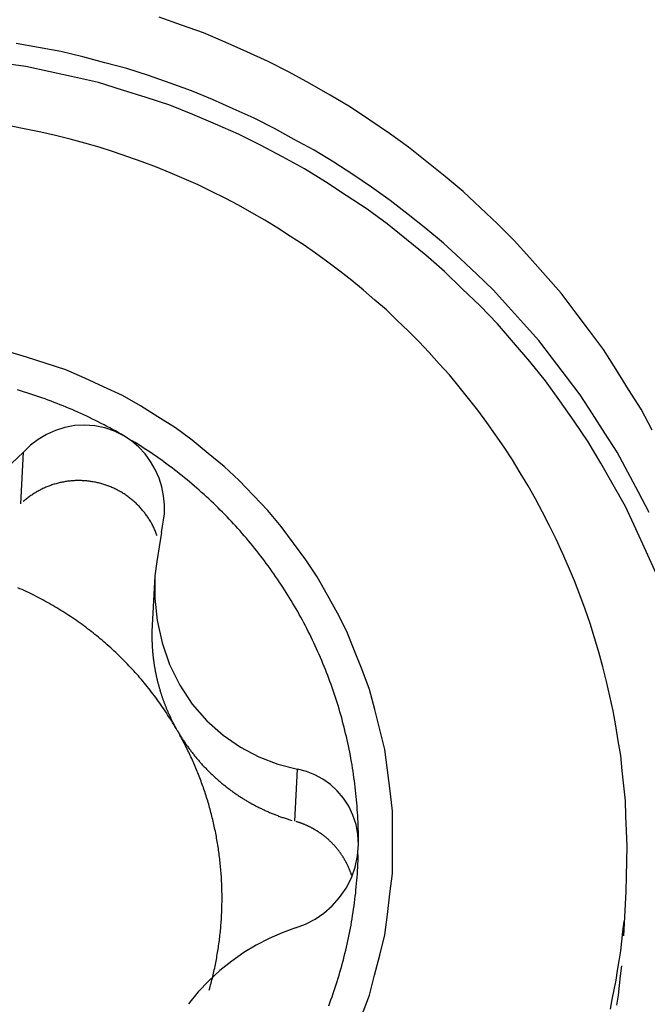
# Model space of a CAD drawing. Units: millimetres. Extents: x -29.8 to 40.2, y -30.6 to 33.7.
# Drawn here: x 15.3 to 17.5, y 11.8 to 15.3 of the extents above; entities that cross this region are included whole.
import ezdxf

# ---------------------------------------------------------------- set-up
doc = ezdxf.new("R2010")
doc.units = ezdxf.units.MM
doc.layers.add('1', color=4, linetype='CONTINUOUS')

msp = doc.modelspace()

# ---------------------------------------------------------------- linework, layer by layer
at = {"layer": '1'}
for p, q in [((15.295133, 13.583479), (15.304719, 13.766388)), ((15.766618, 13.329362), (15.757521, 13.155777)), ((16.259589, 12.465336), (16.269174, 12.648244)), ((17.418838, 12.061663), (17.42703, 12.217957))]:
    msp.add_line(p, q, dxfattribs=at)
for points in [[(17.517548, 13.843343, 0), (17.479148, 13.916764, 0), (17.435063, 13.986938, 0), (17.390979, 14.057113, 0), (17.346894, 14.127287, 0), (17.2972, 14.1936, 0), (17.247391, 14.259834, 0), (17.197582, 14.326069, 0), (17.142954, 14.388353, 0), (17.08778, 14.450189, 0), (17.032605, 14.512025, 0), (16.973385, 14.569936, 0), (16.91324, 14.626948, 0), (16.853094, 14.683961, 0), (16.789645, 14.737184, 0), (16.724956, 14.788983, 0), (16.660267, 14.840783, 0), (16.592971, 14.889034, 0), (16.524194, 14.935269, 0), (16.455417, 14.981503, 0), (16.384671, 15.024529, 0), (16.312289, 15.064886, 0), (16.239906, 15.105243, 0), (16.166122, 15.142821, 0), (16.090639, 15.17703, 0), (16.015156, 15.211239, 0), (15.938755, 15.243174, 0), (15.860695, 15.271005, 0), (15.782635, 15.298837, 0)], [(17.507836, 13.553434, 0), (17.470308, 13.624259, 0), (17.432781, 13.695084, 0), (17.394904, 13.765705, 0), (17.351623, 13.833168, 0), (17.308342, 13.900631, 0), (17.265061, 13.968093, 0), (17.216437, 14.031807, 0), (17.16771, 14.095447, 0), (17.118982, 14.159088, 0), (17.065668, 14.218905, 0), (17.011838, 14.278292, 0), (16.958008, 14.337678, 0), (16.900329, 14.393276, 0), (16.841774, 14.448009, 0), (16.783218, 14.502742, 0), (16.721521, 14.553823, 0), (16.658648, 14.603536, 0), (16.595774, 14.653249, 0), (16.530423, 14.699548, 0), (16.463666, 14.74391, 0), (16.396908, 14.788272, 0), (16.328281, 14.829551, 0), (16.258099, 14.868268, 0), (16.187917, 14.906984, 0), (16.116403, 14.943033, 0), (16.043277, 14.97585, 0), (15.97015, 15.008667, 0), (15.89615, 15.039303, 0), (15.820576, 15.066005, 0), (15.745001, 15.092707, 0), (15.668925, 15.117777, 0), (15.591414, 15.138188, 0), (15.513904, 15.1586, 0), (15.436166, 15.177977, 0), (15.357243, 15.191966, 0), (15.27832, 15.205954, 0)], [(17.533597, 13.336261, 0), (17.497263, 13.415881, 0), (17.46061, 13.49537, 0), (17.423957, 13.57486, 0), (17.380963, 13.651062, 0), (17.337116, 13.726821, 0), (17.293269, 13.802581, 0), (17.243956, 13.87483, 0), (17.193301, 13.946217, 0), (17.142646, 14.017605, 0), (17.087398, 14.085403, 0), (17.030379, 14.151818, 0), (16.97336, 14.218232, 0), (16.912598, 14.281121, 0), (16.84971, 14.342008, 0), (16.786823, 14.402895, 0), (16.720999, 14.460456, 0), (16.652785, 14.51531, 0), (16.584572, 14.570164, 0), (16.514168, 14.622023, 0), (16.441212, 14.670392, 0), (16.368256, 14.71876, 0), (16.293776, 14.764583, 0), (16.216699, 14.806071, 0), (16.139622, 14.847558, 0), (16.061588, 14.887055, 0), (15.981041, 14.921322, 0), (15.900494, 14.95559, 0), (15.819446, 14.988511, 0), (15.736107, 15.015281, 0), (15.652767, 15.04205, 0), (15.569256, 15.068189, 0), (15.483822, 15.087244, 0), (15.398388, 15.106299, 0), (15.312954, 15.125355, 0), (15.226163, 15.136676, 0)], [(17.42703, 12.217957, 0), (17.428129, 12.271204, 0), (17.429227, 12.32445, 0), (17.430326, 12.377697, 0), (17.428271, 12.430908, 0), (17.425992, 12.484118, 0), (17.423713, 12.537327, 0), (17.418513, 12.590318, 0), (17.412865, 12.643275, 0), (17.407218, 12.696233, 0), (17.398894, 12.748819, 0), (17.389903, 12.801313, 0), (17.380911, 12.853806, 0), (17.369497, 12.905805, 0), (17.357199, 12.957624, 0), (17.344901, 13.009442, 0), (17.330443, 13.060675, 0), (17.31489, 13.111612, 0), (17.299337, 13.162548, 0), (17.281889, 13.21284, 0), (17.263146, 13.262691, 0), (17.244404, 13.312542, 0), (17.224033, 13.361721, 0), (17.202178, 13.410288, 0), (17.180323, 13.458855, 0), (17.157106, 13.506757, 0), (17.13223, 13.553848, 0), (17.107353, 13.600939, 0), (17.081376, 13.647404, 0), (17.05358, 13.692833, 0), (17.025784, 13.738261, 0), (16.997143, 13.783136, 0), (16.966541, 13.826724, 0), (16.935939, 13.870313, 0), (16.904738, 13.913452, 0), (16.871455, 13.955028, 0), (16.838172, 13.996605, 0), (16.804522, 14.037869, 0), (16.768692, 14.077273, 0), (16.732863, 14.116676, 0), (16.696883, 14.155935, 0), (16.658652, 14.193013, 0), (16.62042, 14.23009, 0), (16.582189, 14.267168, 0), (16.541755, 14.301828, 0), (16.501275, 14.336437, 0), (16.460795, 14.371045, 0), (16.418449, 14.403328, 0), (16.375881, 14.435334, 0), (16.333314, 14.467341, 0), (16.289198, 14.497149, 0), (16.244713, 14.526431, 0), (16.200228, 14.555714, 0), (16.15449, 14.582958, 0), (16.108263, 14.609405, 0), (16.062036, 14.635852, 0), (16.014828, 14.660454, 0), (15.96704, 14.683964, 0), (15.919252, 14.707475, 0), (15.870728, 14.729361, 0), (15.821567, 14.749847, 0), (15.772407, 14.770333, 0), (15.722723, 14.789441, 0), (15.672382, 14.806825, 0), (15.622041, 14.824209, 0), (15.571355, 14.840484, 0), (15.520029, 14.8547, 0), (15.468704, 14.868916, 0), (15.417178, 14.88231, 0), (15.365067, 14.893305, 0), (15.312957, 14.904299, 0), (15.260753, 14.914774, 0)], [(16.496631, 11.783903, 0), (16.52236, 11.852124, 0), (16.540683, 11.922775, 0), (16.559005, 11.993427, 0), (16.576522, 12.064234, 0), (16.585759, 12.136636, 0), (16.594996, 12.209038, 0), (16.604034, 12.281453, 0), (16.604034, 12.354441, 0), (16.604034, 12.42743, 0), (16.604034, 12.500419, 0), (16.595218, 12.572848, 0), (16.585983, 12.64525, 0), (16.576748, 12.717653, 0), (16.559462, 12.788504, 0), (16.541148, 12.859159, 0), (16.522835, 12.929813, 0), (16.497352, 12.998115, 0), (16.470265, 13.065892, 0), (16.443179, 13.133669, 0), (16.409889, 13.1985, 0), (16.374479, 13.262323, 0), (16.339068, 13.326147, 0), (16.298469, 13.386649, 0), (16.255315, 13.445514, 0), (16.212161, 13.504379, 0), (16.164844, 13.559769, 0), (16.114647, 13.612757, 0), (16.06445, 13.665744, 0), (16.011082, 13.715325, 0), (15.95465, 13.761616, 0), (15.898218, 13.807906, 0), (15.839532, 13.851068, 0), (15.777762, 13.889951, 0), (15.715993, 13.928834, 0), (15.652772, 13.965057, 0), (15.58664, 13.995942, 0), (15.520507, 14.026827, 0), (15.453577, 14.055682, 0), (15.384117, 14.078103, 0), (15.314657, 14.100523, 0), (15.244871, 14.121669, 0)], [(15.657764, 13.823689, 0), (15.647899, 13.82931, 0), (15.638034, 13.834932, 0), (15.628169, 13.840553, 0), (15.618198, 13.845985, 0), (15.608218, 13.8514, 0), (15.598238, 13.856815, 0), (15.588166, 13.862055, 0), (15.578076, 13.867262, 0), (15.567986, 13.87247, 0), (15.557815, 13.877516, 0), (15.547619, 13.882513, 0), (15.537423, 13.887509, 0), (15.527158, 13.89236, 0), (15.516861, 13.897145, 0), (15.506564, 13.901929, 0), (15.496208, 13.906583, 0), (15.485814, 13.911153, 0), (15.475419, 13.915723, 0), (15.464976, 13.920178, 0), (15.45449, 13.924531, 0), (15.444003, 13.928884, 0), (15.433477, 13.93314, 0), (15.422902, 13.937275, 0), (15.412328, 13.94141, 0), (15.401723, 13.945465, 0), (15.391064, 13.94938, 0), (15.380406, 13.953294, 0), (15.369726, 13.957147, 0), (15.358989, 13.96084, 0), (15.348252, 13.964533, 0), (15.3375, 13.968182, 0), (15.326689, 13.971652, 0), (15.315878, 13.975122, 0), (15.305059, 13.978565, 0), (15.294178, 13.981811, 0), (15.283297, 13.985056, 0)], [(15.657764, 13.823689, 0), (15.625429, 13.839814, 0), (15.591282, 13.851533, 0), (15.556027, 13.858716, 0), (15.520451, 13.861247, 0), (15.48514, 13.859216, 0), (15.4506, 13.852794, 0), (15.417332, 13.842273, 0), (15.385835, 13.828112, 0), (15.356565, 13.810741, 0), (15.329578, 13.790216, 0), (15.304719, 13.766388, 0)], [(15.800706, 13.54811, 0), (15.800864, 13.579836, 0), (15.797785, 13.611584, 0), (15.791451, 13.643258, 0), (15.781786, 13.674399, 0), (15.768712, 13.704539, 0), (15.75226, 13.733196, 0), (15.732705, 13.759846, 0), (15.710351, 13.78396, 0), (15.685407, 13.805177, 0), (15.657764, 13.823689, 0)], [(14.336006, 13.776591, 0), (14.399056, 13.713472, 0), (14.469405, 13.660001, 0), (14.54742, 13.615568, 0), (14.63259, 13.581023, 0), (14.7234, 13.558853, 0), (14.817556, 13.550706, 0), (14.911728, 13.556899, 0), (15.002945, 13.577078, 0), (15.089067, 13.609814, 0), (15.168587, 13.653419, 0), (15.240653, 13.70603, 0), (15.304719, 13.766388, 0)], [(16.484064, 12.382912, 0), (16.484007, 12.3942, 0), (16.483949, 12.405488, 0), (16.483892, 12.416776, 0), (16.483614, 12.42806, 0), (16.483319, 12.439345, 0), (16.483024, 12.450629, 0), (16.482525, 12.461906, 0), (16.481992, 12.473181, 0), (16.481459, 12.484457, 0), (16.480739, 12.495721, 0), (16.479969, 12.506983, 0), (16.479198, 12.518245, 0), (16.478258, 12.529493, 0), (16.477251, 12.540736, 0), (16.476243, 12.551979, 0), (16.475084, 12.563207, 0), (16.473839, 12.574426, 0), (16.472594, 12.585646, 0), (16.471216, 12.596849, 0), (16.469734, 12.608039, 0), (16.468253, 12.61923, 0), (16.466656, 12.630404, 0), (16.464939, 12.64156, 0), (16.463222, 12.652717, 0), (16.461407, 12.663858, 0), (16.459456, 12.674976, 0), (16.457505, 12.686094, 0), (16.455473, 12.697197, 0), (16.453288, 12.708272, 0), (16.451103, 12.719346, 0), (16.448854, 12.730408, 0), (16.446436, 12.741434, 0), (16.444018, 12.75246, 0), (16.441555, 12.763476, 0), (16.438905, 12.774448, 0), (16.436255, 12.785421, 0), (16.433577, 12.796387, 0), (16.430697, 12.807301, 0), (16.427817, 12.818216, 0), (16.424926, 12.829127, 0), (16.421817, 12.839978, 0), (16.418707, 12.85083, 0), (16.415598, 12.861681, 0), (16.412267, 12.872467, 0), (16.40893, 12.88325, 0), (16.405593, 12.894034, 0), (16.402053, 12.904752, 0), (16.39849, 12.915463, 0), (16.394927, 12.926174, 0), (16.39118, 12.936822, 0), (16.387392, 12.947456, 0), (16.383605, 12.958089, 0), (16.379651, 12.968662, 0), (16.375641, 12.979214, 0), (16.37163, 12.989765, 0), (16.367472, 13.000259, 0), (16.363241, 13.010724, 0), (16.35901, 13.021189, 0), (16.354649, 13.0316, 0), (16.350199, 13.041974, 0), (16.345749, 13.052348, 0), (16.341187, 13.062673, 0), (16.33652, 13.072951, 0), (16.331852, 13.083229, 0), (16.327092, 13.093463, 0), (16.32221, 13.103641, 0), (16.317328, 13.113819, 0), (16.31237, 13.123959, 0), (16.307275, 13.134032, 0), (16.302181, 13.144105, 0), (16.297028, 13.154148, 0), (16.291723, 13.164112, 0), (16.286418, 13.174076, 0), (16.281072, 13.184018, 0), (16.275559, 13.193868, 0), (16.270046, 13.203718, 0), (16.26451, 13.213555, 0), (16.258792, 13.223287, 0), (16.253074, 13.23302, 0), (16.247349, 13.242749, 0), (16.241428, 13.252359, 0), (16.235507, 13.26197, 0), (16.229586, 13.27158, 0), (16.223474, 13.281071, 0), (16.217353, 13.290555, 0), (16.211231, 13.300039, 0), (16.204939, 13.30941, 0), (16.198621, 13.318765, 0), (16.192302, 13.328119, 0), (16.185831, 13.337367, 0), (16.179318, 13.346587, 0), (16.172805, 13.355806, 0), (16.166157, 13.364929, 0), (16.159453, 13.37401, 0), (16.152748, 13.383092, 0), (16.145927, 13.392085, 0), (16.139034, 13.401024, 0), (16.132141, 13.409963, 0), (16.125149, 13.418824, 0), (16.11807, 13.427617, 0), (16.110992, 13.43641, 0), (16.103831, 13.445136, 0), (16.096571, 13.453779, 0), (16.08931, 13.462422, 0), (16.081984, 13.471009, 0), (16.074544, 13.479498, 0), (16.067105, 13.487988, 0), (16.059616, 13.496434, 0), (16.052001, 13.504766, 0), (16.044385, 13.513098, 0), (16.036737, 13.5214, 0), (16.028949, 13.529571, 0), (16.021162, 13.537743, 0), (16.013357, 13.545898, 0), (16.0054, 13.553904, 0), (15.997443, 13.561911, 0), (15.989484, 13.569916, 0), (15.981362, 13.577756, 0), (15.97324, 13.585595, 0), (15.965119, 13.593435, 0), (15.956847, 13.601116, 0), (15.948563, 13.608784, 0), (15.94028, 13.616452, 0), (15.931864, 13.623975, 0), (15.923422, 13.631469, 0), (15.914981, 13.638963, 0), (15.906424, 13.646324, 0), (15.897828, 13.653641, 0), (15.889232, 13.660957, 0), (15.880538, 13.668156, 0), (15.871791, 13.675291, 0), (15.863045, 13.682427, 0), (15.854216, 13.68946, 0), (15.845322, 13.696412, 0), (15.836429, 13.703364, 0), (15.827469, 13.710228, 0), (15.818433, 13.716993, 0), (15.809396, 13.723759, 0), (15.800308, 13.730453, 0), (15.791133, 13.737029, 0), (15.781958, 13.743605, 0), (15.772745, 13.750126, 0), (15.763436, 13.75651, 0), (15.754126, 13.762894, 0), (15.744792, 13.769241, 0), (15.735352, 13.77543, 0), (15.725911, 13.781618, 0), (15.716459, 13.787788, 0), (15.706892, 13.79378, 0), (15.697325, 13.799771, 0), (15.687758, 13.805762, 0)], [(15.774698, 13.47242, 0), (15.773355, 13.475966, 0), (15.772012, 13.479511, 0), (15.770669, 13.483057, 0), (15.769193, 13.486549, 0), (15.767708, 13.490037, 0), (15.766223, 13.493525, 0), (15.764617, 13.496959, 0), (15.762992, 13.500385, 0), (15.761368, 13.503811, 0), (15.759634, 13.507182, 0), (15.757872, 13.510539, 0), (15.756111, 13.513896, 0), (15.754251, 13.5172, 0), (15.752356, 13.520483, 0), (15.750461, 13.523767, 0), (15.748479, 13.526998, 0), (15.746453, 13.530203, 0), (15.744428, 13.533408, 0), (15.742326, 13.536563, 0), (15.740173, 13.539683, 0), (15.73802, 13.542804, 0), (15.735802, 13.545878, 0), (15.733525, 13.548909, 0), (15.731248, 13.551941, 0), (15.728917, 13.55493, 0), (15.72652, 13.557868, 0), (15.724124, 13.560805, 0), (15.721683, 13.563706, 0), (15.71917, 13.566545, 0), (15.716657, 13.569384, 0), (15.714111, 13.572191, 0), (15.711486, 13.574927, 0), (15.708861, 13.577663, 0), (15.706212, 13.580375, 0), (15.70348, 13.583004, 0), (15.700748, 13.585632, 0), (15.698001, 13.588244, 0), (15.695166, 13.590762, 0), (15.692331, 13.593279, 0), (15.689488, 13.595788, 0), (15.686555, 13.598189, 0), (15.683621, 13.600591, 0), (15.680687, 13.602993, 0), (15.67766, 13.605276, 0), (15.674633, 13.607558, 0), (15.671606, 13.60984, 0), (15.668497, 13.612011, 0), (15.665381, 13.614171, 0), (15.662265, 13.616331, 0), (15.65908, 13.618385, 0), (15.65588, 13.620419, 0), (15.65268, 13.622453, 0), (15.649421, 13.624389, 0), (15.646143, 13.626294, 0), (15.642864, 13.628198, 0), (15.639537, 13.630014, 0), (15.636186, 13.631786, 0), (15.632834, 13.633558, 0), (15.629443, 13.635252, 0), (15.626023, 13.636889, 0), (15.622603, 13.638526, 0), (15.619153, 13.640095, 0), (15.61567, 13.641595, 0), (15.612188, 13.643094, 0), (15.608683, 13.644537, 0), (15.605144, 13.645896, 0), (15.601604, 13.647256, 0), (15.598049, 13.64857, 0), (15.594459, 13.649788, 0), (15.590868, 13.651006, 0), (15.587267, 13.652191, 0), (15.583631, 13.653265, 0), (15.579995, 13.654339, 0), (15.576353, 13.655392, 0), (15.572677, 13.65632, 0), (15.569002, 13.657249, 0), (15.565324, 13.65817, 0), (15.561614, 13.658952, 0), (15.557904, 13.659733, 0), (15.554194, 13.660515, 0), (15.550457, 13.661154, 0), (15.546719, 13.661788, 0), (15.542981, 13.662421, 0), (15.539224, 13.662925, 0), (15.535464, 13.663409, 0), (15.531703, 13.663894, 0), (15.52793, 13.664261, 0), (15.524154, 13.664596, 0), (15.520377, 13.664931, 0), (15.516594, 13.665162, 0), (15.512807, 13.665346, 0), (15.50902, 13.665531, 0), (15.50523, 13.665625, 0), (15.501439, 13.665659, 0), (15.497648, 13.665693, 0), (15.493858, 13.665649, 0), (15.490068, 13.665532, 0), (15.486279, 13.665416, 0), (15.482492, 13.665235, 0), (15.47871, 13.664968, 0), (15.474928, 13.664701, 0), (15.471151, 13.664384, 0), (15.467383, 13.663967, 0), (15.463614, 13.66355, 0), (15.459851, 13.663096, 0), (15.456102, 13.662529, 0), (15.452353, 13.661962, 0), (15.448609, 13.661372, 0), (15.444885, 13.660657, 0), (15.441162, 13.659942, 0), (15.437441, 13.659217, 0), (15.433749, 13.658354, 0), (15.430057, 13.657492, 0), (15.426365, 13.656629, 0), (15.42271, 13.655623, 0), (15.419055, 13.654614, 0), (15.415401, 13.653605, 0), (15.411785, 13.652466, 0), (15.408173, 13.651313, 0), (15.404561, 13.650159, 0), (15.400989, 13.64889, 0), (15.397427, 13.647593, 0), (15.393864, 13.646297, 0), (15.390341, 13.644898, 0), (15.386832, 13.643461, 0), (15.383324, 13.642023, 0), (15.379854, 13.640497, 0), (15.376406, 13.638921, 0), (15.372958, 13.637344, 0), (15.369546, 13.635692, 0), (15.366164, 13.63398, 0), (15.362781, 13.632267, 0), (15.359432, 13.630492, 0), (15.356121, 13.628645, 0), (15.35281, 13.626799, 0), (15.349528, 13.624901, 0), (15.346293, 13.622924, 0), (15.343058, 13.620947, 0), (15.339848, 13.61893, 0), (15.336695, 13.616825, 0), (15.333542, 13.61472, 0), (15.330409, 13.612587, 0), (15.327342, 13.610357, 0), (15.324276, 13.608127, 0), (15.321223, 13.605879, 0), (15.318248, 13.603529, 0), (15.315273, 13.601179, 0), (15.312306, 13.59882, 0), (15.309427, 13.596352, 0), (15.306549, 13.593884, 0), (15.303671, 13.591416, 0)], [(15.790531, 13.482831, 0), (15.793922, 13.504591, 0), (15.797314, 13.526351, 0), (15.800706, 13.54811, 0)], [(15.790531, 13.482831, 0), (15.782569, 13.431843, 0), (15.774607, 13.380855, 0), (15.766646, 13.329867, 0)], [(15.766646, 13.329867, 0), (15.76653, 13.251565, 0), (15.774964, 13.172499, 0), (15.792315, 13.093847, 0), (15.819068, 13.01732, 0), (15.854921, 12.94476, 0), (15.898958, 12.878111, 0), (15.950139, 12.818967, 0), (16.00714, 12.768002, 0), (16.068633, 12.725608, 0), (16.133454, 12.691665, 0), (16.200482, 12.665918, 0), (16.269174, 12.648244, 0)], [(15.846177, 12.78483, 0), (15.842045, 12.791863, 0), (15.837913, 12.798895, 0), (15.833781, 12.805928, 0), (15.829513, 12.812878, 0), (15.825235, 12.819823, 0), (15.820956, 12.826767, 0), (15.816553, 12.833633, 0), (15.81213, 12.840486, 0), (15.807707, 12.847339, 0), (15.803171, 12.854118, 0), (15.798606, 12.860877, 0), (15.79404, 12.867636, 0), (15.789373, 12.874325, 0), (15.784667, 12.880987, 0), (15.779961, 12.887649, 0), (15.775165, 12.894246, 0), (15.770321, 12.900808, 0), (15.765476, 12.90737, 0), (15.760553, 12.913873, 0), (15.755572, 12.920332, 0), (15.750591, 12.926791, 0), (15.745542, 12.933197, 0), (15.740428, 12.939551, 0), (15.735313, 12.945904, 0), (15.730141, 12.952211, 0), (15.724894, 12.958456, 0), (15.719648, 12.964702, 0), (15.714355, 12.970907, 0), (15.708979, 12.977041, 0), (15.703603, 12.983176, 0), (15.698191, 12.989277, 0), (15.692688, 12.995298, 0), (15.687186, 13.001319, 0), (15.681657, 13.007315, 0), (15.676029, 13.01322, 0), (15.670402, 13.019124, 0), (15.664758, 13.025012, 0), (15.659008, 13.030798, 0), (15.653259, 13.036584, 0), (15.647503, 13.042362, 0), (15.641634, 13.048027, 0), (15.635765, 13.053691, 0), (15.629896, 13.059356, 0), (15.623913, 13.064899, 0), (15.617927, 13.07044, 0), (15.611941, 13.07598, 0), (15.605852, 13.081407, 0), (15.599752, 13.086822, 0), (15.593652, 13.092237, 0), (15.58746, 13.097546, 0), (15.581249, 13.102832, 0), (15.575038, 13.108119, 0), (15.568745, 13.113308, 0), (15.562424, 13.118464, 0), (15.556104, 13.12362, 0), (15.549713, 13.128687, 0), (15.543287, 13.13371, 0), (15.536861, 13.138734, 0), (15.530374, 13.143678, 0), (15.523844, 13.148566, 0), (15.517315, 13.153455, 0), (15.510735, 13.158273, 0), (15.504105, 13.163025, 0), (15.497476, 13.167777, 0), (15.490804, 13.172469, 0), (15.484077, 13.177082, 0), (15.47735, 13.181694, 0), (15.47059, 13.186258, 0), (15.463769, 13.19073, 0), (15.456947, 13.195202, 0), (15.450101, 13.199635, 0), (15.443189, 13.203965, 0), (15.436276, 13.208294, 0), (15.429347, 13.212596, 0), (15.422345, 13.216781, 0), (15.415344, 13.220966, 0), (15.408334, 13.225135, 0), (15.401247, 13.229174, 0), (15.39416, 13.233212, 0), (15.387072, 13.237247, 0), (15.379903, 13.241138, 0), (15.372734, 13.245028, 0), (15.365565, 13.248918, 0), (15.358322, 13.252669, 0), (15.351074, 13.25641, 0), (15.343826, 13.26015, 0), (15.336513, 13.263762, 0), (15.329188, 13.267352, 0), (15.321864, 13.270941, 0), (15.314484, 13.274414, 0), (15.307087, 13.27785, 0), (15.29969, 13.281287, 0), (15.292245, 13.284619, 0), (15.284778, 13.287902, 0)], [(15.757521, 13.155777, 0), (15.757404, 13.15327, 0), (15.757287, 13.150764, 0), (15.75717, 13.148257, 0), (15.75708, 13.145749, 0), (15.756992, 13.143241, 0), (15.756904, 13.140734, 0), (15.75684, 13.138225, 0), (15.75678, 13.135716, 0), (15.756721, 13.133208, 0), (15.756684, 13.130699, 0), (15.756653, 13.128189, 0), (15.756623, 13.12568, 0), (15.756612, 13.123171, 0), (15.75661, 13.120661, 0), (15.756609, 13.118152, 0), (15.756624, 13.115643, 0), (15.756651, 13.113134, 0), (15.756678, 13.110624, 0), (15.756721, 13.108115, 0), (15.756777, 13.105607, 0), (15.756833, 13.103098, 0), (15.756902, 13.100589, 0), (15.756986, 13.098081, 0), (15.757071, 13.095574, 0), (15.757166, 13.093066, 0), (15.75728, 13.090559, 0), (15.757393, 13.088052, 0), (15.757515, 13.085546, 0), (15.757658, 13.083041, 0), (15.7578, 13.080535, 0), (15.757948, 13.07803, 0), (15.758119, 13.075527, 0), (15.758291, 13.073023, 0), (15.758466, 13.07052, 0), (15.758665, 13.068019, 0), (15.758865, 13.065517, 0), (15.759066, 13.063016, 0), (15.759295, 13.060517, 0), (15.759523, 13.058018, 0), (15.759751, 13.055519, 0), (15.760008, 13.053023, 0), (15.760265, 13.050526, 0), (15.760522, 13.04803, 0), (15.760805, 13.045537, 0), (15.761091, 13.043044, 0), (15.761376, 13.040551, 0), (15.761685, 13.038061, 0), (15.762, 13.035571, 0), (15.762314, 13.033081, 0), (15.76265, 13.030594, 0), (15.762993, 13.028109, 0), (15.763336, 13.025623, 0), (15.763698, 13.02314, 0), (15.764069, 13.020658, 0), (15.764441, 13.018176, 0), (15.764828, 13.015697, 0), (15.765228, 13.01322, 0), (15.765628, 13.010742, 0), (15.766042, 13.008267, 0), (15.76647, 13.005795, 0), (15.766898, 13.003322, 0), (15.767338, 13.000852, 0), (15.767795, 12.998384, 0), (15.768252, 12.995917, 0), (15.768718, 12.993451, 0), (15.769203, 12.990989, 0), (15.769688, 12.988527, 0), (15.77018, 12.986066, 0), (15.770693, 12.98361, 0), (15.771206, 12.981154, 0), (15.771724, 12.978698, 0), (15.772265, 12.976248, 0), (15.772806, 12.973798, 0), (15.773351, 12.971348, 0), (15.77392, 12.968904, 0), (15.774489, 12.96646, 0), (15.775059, 12.964016, 0), (15.775656, 12.961579, 0), (15.776253, 12.959142, 0), (15.77685, 12.956704, 0), (15.777474, 12.954274, 0), (15.778099, 12.951843, 0), (15.778725, 12.949413, 0), (15.779373, 12.946989, 0), (15.780026, 12.944566, 0), (15.780679, 12.942143, 0), (15.781353, 12.939726, 0), (15.782034, 12.937311, 0), (15.782715, 12.934896, 0), (15.783415, 12.932486, 0), (15.784123, 12.930078, 0), (15.784831, 12.927671, 0), (15.785556, 12.925269, 0), (15.786292, 12.92287, 0), (15.787028, 12.920471, 0), (15.787778, 12.918076, 0), (15.788542, 12.915686, 0), (15.789305, 12.913295, 0), (15.79008, 12.910909, 0), (15.790871, 12.908527, 0), (15.791662, 12.906146, 0), (15.792463, 12.903767, 0), (15.79328, 12.901395, 0), (15.794098, 12.899023, 0), (15.794924, 12.896653, 0), (15.795769, 12.89429, 0), (15.796614, 12.891927, 0), (15.797464, 12.889566, 0), (15.798336, 12.887213, 0), (15.799208, 12.88486, 0), (15.800083, 12.882508, 0), (15.800982, 12.880165, 0), (15.80188, 12.877823, 0), (15.80278, 12.87548, 0), (15.803706, 12.873148, 0), (15.804632, 12.870815, 0), (15.805557, 12.868483, 0), (15.806508, 12.866161, 0), (15.80746, 12.863839, 0), (15.808413, 12.861517, 0), (15.809388, 12.859205, 0), (15.810366, 12.856894, 0), (15.811345, 12.854584, 0), (15.812344, 12.852282, 0), (15.81335, 12.849983, 0), (15.814355, 12.847683, 0), (15.815378, 12.845392, 0), (15.816409, 12.843104, 0), (15.81744, 12.840817, 0), (15.818487, 12.838536, 0), (15.819545, 12.836261, 0), (15.820603, 12.833985, 0), (15.821674, 12.831716, 0), (15.822757, 12.829452, 0), (15.823841, 12.827189, 0), (15.824935, 12.824931, 0), (15.826044, 12.82268, 0), (15.827154, 12.820429, 0), (15.828272, 12.818182, 0), (15.829406, 12.815944, 0), (15.830541, 12.813706, 0), (15.831683, 12.811472, 0), (15.832843, 12.809247, 0), (15.834004, 12.807022, 0), (15.835169, 12.804799, 0), (15.836355, 12.802588, 0), (15.83754, 12.800376, 0), (15.838728, 12.798166, 0), (15.839939, 12.795968, 0), (15.84115, 12.79377, 0), (15.842361, 12.791572, 0)], [(15.846177, 12.78483, 0), (15.847931, 12.781826, 0), (15.849686, 12.778823, 0), (15.85144, 12.775819, 0), (15.853238, 12.772841, 0), (15.855039, 12.769865, 0), (15.85684, 12.766889, 0), (15.858682, 12.763938, 0), (15.860529, 12.760991, 0), (15.862377, 12.758044, 0), (15.864261, 12.75512, 0), (15.866155, 12.752202, 0), (15.868049, 12.749284, 0), (15.869976, 12.746388, 0), (15.871916, 12.743501, 0), (15.873856, 12.740613, 0), (15.875824, 12.737746, 0), (15.877809, 12.734889, 0), (15.879794, 12.732032, 0), (15.881804, 12.729194, 0), (15.883834, 12.726368, 0), (15.885863, 12.723543, 0), (15.887914, 12.720734, 0), (15.889988, 12.717941, 0), (15.892062, 12.715148, 0), (15.894154, 12.712369, 0), (15.896271, 12.709609, 0), (15.898388, 12.706849, 0), (15.90052, 12.7041, 0), (15.90268, 12.701374, 0), (15.904841, 12.698648, 0), (15.907013, 12.695931, 0), (15.909215, 12.693239, 0), (15.911418, 12.690546, 0), (15.913629, 12.687861, 0), (15.915874, 12.685204, 0), (15.918119, 12.682547, 0), (15.920369, 12.679894, 0), (15.922655, 12.677272, 0), (15.924941, 12.67465, 0), (15.927229, 12.67203, 0), (15.929556, 12.669445, 0), (15.931883, 12.666859, 0), (15.93421, 12.664273, 0), (15.936576, 12.661723, 0), (15.938943, 12.659175, 0), (15.941311, 12.656626, 0), (15.943713, 12.65411, 0), (15.94612, 12.651599, 0), (15.948527, 12.649088, 0), (15.950966, 12.646607, 0), (15.953412, 12.644134, 0), (15.955858, 12.641661, 0), (15.958332, 12.639215, 0), (15.960816, 12.636781, 0), (15.963301, 12.634346, 0), (15.96581, 12.631937, 0), (15.968332, 12.629541, 0), (15.970854, 12.627146, 0), (15.973398, 12.624773, 0), (15.975957, 12.622417, 0), (15.978517, 12.620062, 0), (15.981094, 12.617726, 0), (15.98369, 12.615411, 0), (15.986286, 12.613095, 0), (15.988897, 12.610797, 0), (15.991529, 12.608522, 0), (15.994161, 12.606248, 0), (15.996805, 12.603987, 0), (15.999472, 12.601754, 0), (16.002139, 12.599521, 0), (16.004815, 12.597299, 0), (16.007517, 12.595108, 0), (16.010218, 12.592917, 0), (16.012926, 12.590733, 0), (16.015662, 12.588584, 0), (16.018397, 12.586436, 0), (16.021136, 12.584291, 0), (16.023905, 12.582185, 0), (16.026673, 12.58008, 0), (16.029442, 12.577974, 0), (16.032244, 12.575912, 0), (16.035045, 12.57385, 0), (16.037847, 12.571788, 0), (16.040678, 12.569767, 0), (16.043511, 12.567748, 0), (16.046344, 12.56573, 0), (16.049203, 12.563749, 0), (16.052068, 12.561776, 0), (16.054933, 12.559802, 0), (16.05782, 12.557863, 0), (16.060715, 12.555934, 0), (16.06361, 12.554006, 0), (16.066525, 12.552108, 0), (16.069449, 12.550224, 0), (16.072374, 12.548341, 0), (16.075316, 12.546485, 0), (16.07827, 12.544647, 0), (16.081223, 12.54281, 0), (16.084191, 12.540996, 0), (16.087173, 12.539205, 0), (16.090155, 12.537414, 0), (16.093149, 12.535642, 0), (16.096158, 12.533898, 0), (16.099168, 12.532154, 0), (16.102186, 12.530425, 0), (16.105223, 12.528728, 0), (16.108259, 12.52703, 0), (16.111302, 12.525345, 0), (16.114364, 12.523695, 0), (16.117427, 12.522045, 0), (16.120493, 12.520403, 0), (16.123581, 12.518801, 0), (16.126668, 12.517199, 0), (16.129758, 12.515601, 0), (16.13287, 12.514047, 0), (16.135983, 12.512494, 0), (16.139095, 12.51094, 0), (16.142231, 12.509434, 0), (16.145367, 12.50793, 0), (16.148503, 12.506425, 0), (16.15166, 12.504964, 0), (16.154819, 12.503509, 0), (16.157979, 12.502053, 0), (16.161156, 12.500637, 0), (16.164337, 12.49923, 0), (16.167519, 12.497823, 0), (16.170716, 12.496453, 0), (16.173919, 12.495096, 0), (16.177122, 12.493739, 0), (16.180338, 12.492414, 0), (16.183562, 12.491107, 0), (16.186785, 12.4898, 0), (16.19002, 12.488521, 0), (16.193264, 12.487264, 0), (16.196507, 12.486008, 0), (16.19976, 12.484775, 0), (16.203023, 12.483569, 0), (16.206285, 12.482363, 0), (16.209555, 12.481176, 0), (16.212836, 12.48002, 0), (16.216117, 12.478865, 0), (16.219403, 12.477724, 0), (16.222702, 12.47662, 0), (16.226001, 12.475517, 0), (16.229302, 12.474422, 0), (16.232618, 12.47337, 0), (16.235933, 12.472317, 0), (16.23925, 12.471269, 0), (16.242582, 12.470269, 0), (16.245913, 12.469268, 0), (16.249245, 12.468268, 0)], [(15.958503, 11.870352, 0), (15.960137, 11.876272, 0), (15.96177, 11.882192, 0), (15.963404, 11.888112, 0), (15.964951, 11.894055, 0), (15.96649, 11.9, 0), (15.96803, 11.905945, 0), (15.969489, 11.91191, 0), (15.970933, 11.917879, 0), (15.972377, 11.923848, 0), (15.973748, 11.929834, 0), (15.975097, 11.935825, 0), (15.976445, 11.941816, 0), (15.977728, 11.947822, 0), (15.978981, 11.953834, 0), (15.980233, 11.959846, 0), (15.981428, 11.965869, 0), (15.982584, 11.971901, 0), (15.983741, 11.977932, 0), (15.984847, 11.983973, 0), (15.985907, 11.990022, 0), (15.986967, 11.99607, 0), (15.987985, 12.002127, 0), (15.988947, 12.008192, 0), (15.98991, 12.014257, 0), (15.990838, 12.020327, 0), (15.991704, 12.026407, 0), (15.99257, 12.032487, 0), (15.993409, 12.03857, 0), (15.994178, 12.044663, 0), (15.994946, 12.050756, 0), (15.995696, 12.056851, 0), (15.996367, 12.062956, 0), (15.997038, 12.06906, 0), (15.997698, 12.075165, 0), (15.998271, 12.08128, 0), (15.998845, 12.087394, 0), (15.999415, 12.093509, 0), (15.999891, 12.099631, 0), (16.000367, 12.105754, 0), (16.000842, 12.111877, 0), (16.001224, 12.118006, 0), (16.001601, 12.124135, 0), (16.001979, 12.130265, 0), (16.002271, 12.136399, 0), (16.002551, 12.142534, 0), (16.002831, 12.148669, 0), (16.003032, 12.154806, 0), (16.003214, 12.160945, 0), (16.003396, 12.167083, 0), (16.003506, 12.173223, 0), (16.00359, 12.179364, 0), (16.003673, 12.185504, 0), (16.003694, 12.191645, 0), (16.003679, 12.197786, 0), (16.003664, 12.203928, 0), (16.003595, 12.210068, 0), (16.003482, 12.216208, 0), (16.003369, 12.222348, 0), (16.003209, 12.228487, 0), (16.002998, 12.234625, 0), (16.002788, 12.240762, 0), (16.002537, 12.246898, 0), (16.002228, 12.253031, 0), (16.00192, 12.259165, 0), (16.001579, 12.265296, 0), (16.001172, 12.271424, 0), (16.000765, 12.277552, 0), (16.000334, 12.283678, 0), (15.99983, 12.289798, 0), (15.999325, 12.295918, 0), (15.998804, 12.302037, 0), (15.998202, 12.308149, 0), (15.997599, 12.31426, 0), (15.996989, 12.320371, 0), (15.996289, 12.326472, 0), (15.995589, 12.332573, 0), (15.994888, 12.338674, 0), (15.994091, 12.344763, 0), (15.993294, 12.350853, 0), (15.992497, 12.356942, 0), (15.991609, 12.363018, 0), (15.990715, 12.369094, 0), (15.98982, 12.37517, 0), (15.988844, 12.381233, 0), (15.987853, 12.387293, 0), (15.986861, 12.393354, 0), (15.985796, 12.399402, 0), (15.984708, 12.405446, 0), (15.98362, 12.41149, 0), (15.982466, 12.417521, 0), (15.981281, 12.423547, 0), (15.980097, 12.429573, 0), (15.978855, 12.435587, 0), (15.977574, 12.441593, 0), (15.976294, 12.447599, 0), (15.974964, 12.453594, 0), (15.973588, 12.459579, 0), (15.972211, 12.465564, 0), (15.970793, 12.471539, 0), (15.969322, 12.477502, 0), (15.967851, 12.483464, 0), (15.966345, 12.489417, 0), (15.964779, 12.495355, 0), (15.963212, 12.501293, 0), (15.96162, 12.507224, 0), (15.959959, 12.513137, 0), (15.958298, 12.519049, 0), (15.956619, 12.524956, 0), (15.954864, 12.530841, 0), (15.953109, 12.536726, 0), (15.951344, 12.542608, 0), (15.949495, 12.548464, 0), (15.947646, 12.554321, 0), (15.945796, 12.560176, 0), (15.943854, 12.566002, 0), (15.941912, 12.571828, 0), (15.93997, 12.577654, 0), (15.93794, 12.58345, 0), (15.935906, 12.589245, 0), (15.933871, 12.595039, 0), (15.931758, 12.600805, 0), (15.929632, 12.606566, 0), (15.927505, 12.612327, 0), (15.925308, 12.618062, 0), (15.923089, 12.623788, 0), (15.920871, 12.629515, 0), (15.91859, 12.635216, 0), (15.916281, 12.640907, 0), (15.913973, 12.646598, 0), (15.911609, 12.652265, 0), (15.90921, 12.657919, 0), (15.90681, 12.663572, 0), (15.904364, 12.669204, 0), (15.901875, 12.674819, 0), (15.899387, 12.680433, 0), (15.896859, 12.686029, 0), (15.894281, 12.691603, 0), (15.891702, 12.697177, 0), (15.889094, 12.702736, 0), (15.886427, 12.708268, 0), (15.88376, 12.7138, 0), (15.881071, 12.719321, 0), (15.878317, 12.72481, 0), (15.875563, 12.730299, 0), (15.872793, 12.73578, 0), (15.869952, 12.741224, 0), (15.867111, 12.746669, 0), (15.864262, 12.752109, 0), (15.861335, 12.757508, 0), (15.858408, 12.762906, 0), (15.855481, 12.768305, 0)], [(16.484064, 12.382912, 0), (16.481993, 12.418604, 0), (16.475418, 12.453486, 0), (16.464571, 12.486875, 0), (16.449729, 12.518051, 0), (16.431249, 12.546583, 0), (16.409517, 12.572126, 0), (16.385031, 12.594412, 0), (16.358423, 12.61326, 0), (16.330258, 12.628511, 0), (16.300573, 12.640154, 0), (16.269174, 12.648244, 0)], [(16.459617, 12.275131, 0), (16.459022, 12.2769, 0), (16.458428, 12.278669, 0), (16.457833, 12.280438, 0), (16.457205, 12.282195, 0), (16.456575, 12.283952, 0), (16.455945, 12.285708, 0), (16.455285, 12.287454, 0), (16.45462, 12.289198, 0), (16.453956, 12.290941, 0), (16.453263, 12.292674, 0), (16.452564, 12.294404, 0), (16.451864, 12.296134, 0), (16.45114, 12.297854, 0), (16.450406, 12.29957, 0), (16.449672, 12.301286, 0), (16.448917, 12.302992, 0), (16.448149, 12.304693, 0), (16.447381, 12.306394, 0), (16.446594, 12.308086, 0), (16.445793, 12.309771, 0), (16.444991, 12.311457, 0), (16.444173, 12.313134, 0), (16.443338, 12.314803, 0), (16.442503, 12.316472, 0), (16.441654, 12.318134, 0), (16.440786, 12.319786, 0), (16.439919, 12.321438, 0), (16.439039, 12.323084, 0), (16.438139, 12.324719, 0), (16.437238, 12.326353, 0), (16.436329, 12.327982, 0), (16.435396, 12.329599, 0), (16.434463, 12.331215, 0), (16.433524, 12.332828, 0), (16.432559, 12.334425, 0), (16.431594, 12.336023, 0), (16.430625, 12.337617, 0), (16.429629, 12.339195, 0), (16.428633, 12.340773, 0), (16.427634, 12.34235, 0), (16.426607, 12.343908, 0), (16.42558, 12.345466, 0), (16.424553, 12.347024, 0), (16.423495, 12.348562, 0), (16.422437, 12.350099, 0), (16.421379, 12.351636, 0), (16.420293, 12.353154, 0), (16.419205, 12.35467, 0), (16.418117, 12.356186, 0), (16.417004, 12.357684, 0), (16.415886, 12.359178, 0), (16.414768, 12.360672, 0), (16.413627, 12.362149, 0), (16.41248, 12.363621, 0), (16.411332, 12.365093, 0), (16.410165, 12.366549, 0), (16.408989, 12.367997, 0), (16.407812, 12.369446, 0), (16.406619, 12.370881, 0), (16.405414, 12.372306, 0), (16.404209, 12.373731, 0), (16.402989, 12.375143, 0), (16.401757, 12.376544, 0), (16.400524, 12.377946, 0), (16.399279, 12.379336, 0), (16.398019, 12.380712, 0), (16.396758, 12.382088, 0), (16.395488, 12.383455, 0), (16.394201, 12.384807, 0), (16.392914, 12.386158, 0), (16.391619, 12.387502, 0), (16.390306, 12.388827, 0), (16.388992, 12.390153, 0), (16.387673, 12.391473, 0), (16.386333, 12.392772, 0), (16.384993, 12.394071, 0), (16.383651, 12.395367, 0), (16.382286, 12.39664, 0), (16.380921, 12.397912, 0), (16.379555, 12.399184, 0), (16.378165, 12.400429, 0), (16.376775, 12.401674, 0), (16.375385, 12.402919, 0), (16.373972, 12.404138, 0), (16.372558, 12.405356, 0), (16.371143, 12.406574, 0), (16.369709, 12.407767, 0), (16.368271, 12.408957, 0), (16.366833, 12.410146, 0), (16.365377, 12.411313, 0), (16.363915, 12.412474, 0), (16.362454, 12.413635, 0), (16.360977, 12.414775, 0), (16.359494, 12.415907, 0), (16.35801, 12.417039, 0), (16.356513, 12.418153, 0), (16.355007, 12.419256, 0), (16.353501, 12.420358, 0), (16.351984, 12.421445, 0), (16.350457, 12.422517, 0), (16.348929, 12.423589, 0), (16.347393, 12.424648, 0), (16.345845, 12.425691, 0), (16.344297, 12.426733, 0), (16.342742, 12.427765, 0), (16.341174, 12.428776, 0), (16.339606, 12.429788, 0), (16.338032, 12.430791, 0), (16.336444, 12.431771, 0), (16.334856, 12.432752, 0), (16.333265, 12.433727, 0), (16.331658, 12.434676, 0), (16.330052, 12.435625, 0), (16.328443, 12.436571, 0), (16.326818, 12.437489, 0), (16.325193, 12.438406, 0), (16.323567, 12.439323, 0), (16.321924, 12.440208, 0), (16.320282, 12.441093, 0), (16.318639, 12.441978, 0), (16.31698, 12.442834, 0), (16.31532, 12.443687, 0), (16.31366, 12.444539, 0), (16.311987, 12.445365, 0), (16.31031, 12.446185, 0), (16.308634, 12.447005, 0), (16.306946, 12.447801, 0), (16.305254, 12.448588, 0), (16.303562, 12.449374, 0), (16.30186, 12.45014, 0), (16.300152, 12.450894, 0), (16.298445, 12.451647, 0), (16.29673, 12.452382, 0), (16.295008, 12.453102, 0), (16.293286, 12.453822, 0), (16.291558, 12.454526, 0), (16.289823, 12.455212, 0), (16.288087, 12.455898, 0), (16.286347, 12.456571, 0), (16.284598, 12.457222, 0), (16.282849, 12.457874, 0), (16.281097, 12.458516, 0), (16.279336, 12.459133, 0), (16.277575, 12.459751, 0), (16.275811, 12.460361, 0), (16.274039, 12.460944, 0), (16.272266, 12.461527, 0), (16.270492, 12.462106, 0), (16.268708, 12.462654, 0), (16.266924, 12.463202, 0), (16.26514, 12.46375, 0)], [(16.262864, 12.088982, 0), (16.298052, 12.102508, 0), (16.331024, 12.120018, 0), (16.362069, 12.141616, 0), (16.391168, 12.167295, 0), (16.417563, 12.196784, 0), (16.440389, 12.229767, 0), (16.458911, 12.265687, 0), (16.472589, 12.303605, 0), (16.480962, 12.342659, 0), (16.484064, 12.382912, 0)], [(16.379341, 11.814628, 0), (16.383307, 11.825287, 0), (16.387246, 11.835956, 0), (16.390984, 11.846698, 0), (16.394723, 11.857439, 0), (16.398452, 11.868183, 0), (16.401961, 11.879001, 0), (16.405471, 11.88982, 0), (16.40898, 11.900638, 0), (16.412267, 11.911525, 0), (16.415546, 11.922416, 0), (16.418824, 11.933306, 0), (16.421897, 11.944256, 0), (16.424943, 11.955214, 0), (16.42799, 11.966171, 0), (16.430847, 11.977179, 0), (16.43366, 11.988199, 0), (16.436474, 11.999219, 0), (16.439114, 12.010281, 0), (16.441692, 12.021358, 0), (16.44427, 12.032435, 0), (16.446693, 12.043547, 0), (16.449035, 12.054676, 0), (16.451378, 12.065805, 0), (16.453581, 12.076963, 0), (16.455686, 12.088139, 0), (16.457792, 12.099316, 0), (16.459774, 12.110514, 0), (16.461642, 12.121733, 0), (16.463509, 12.132952, 0), (16.465271, 12.144187, 0), (16.466899, 12.155443, 0), (16.468527, 12.166699, 0), (16.470068, 12.177967, 0), (16.471457, 12.189255, 0), (16.472845, 12.200543, 0), (16.474164, 12.211839, 0), (16.475312, 12.223154, 0), (16.476461, 12.234469, 0), (16.477556, 12.245789, 0), (16.478464, 12.257126, 0), (16.479372, 12.268463, 0), (16.480244, 12.279802, 0), (16.480911, 12.291156, 0), (16.481577, 12.30251, 0), (16.482226, 12.313864, 0), (16.482651, 12.325229, 0), (16.483076, 12.336595, 0), (16.483501, 12.34796, 0)], [(17.370911, 11.802331, 0), (17.377733, 11.836459, 0), (17.384556, 11.870587, 0), (17.391198, 11.904747, 0), (17.396602, 11.939129, 0), (17.402006, 11.97351, 0), (17.407319, 12.007904, 0), (17.411295, 12.04248, 0), (17.415271, 12.077055, 0), (17.419247, 12.111631, 0)], [(16.262864, 12.088982, 0), (16.215207, 12.072161, 0), (16.169007, 12.052125, 0), (16.124114, 12.028817, 0), (16.080376, 12.002182, 0), (16.037663, 11.97217, 0), (15.996224, 11.938875, 0), (15.956641, 11.902514, 0), (15.919511, 11.863311, 0), (15.88522, 11.82141, 0)], [(17.393815, 11.817216, 0), (17.399128, 11.85161, 0), (17.403104, 11.886186, 0), (17.40708, 11.920761, 0), (17.411056, 11.955337, 0)]]:
    msp.add_polyline3d(points, dxfattribs=at)

doc.saveas('drawing.dxf')
